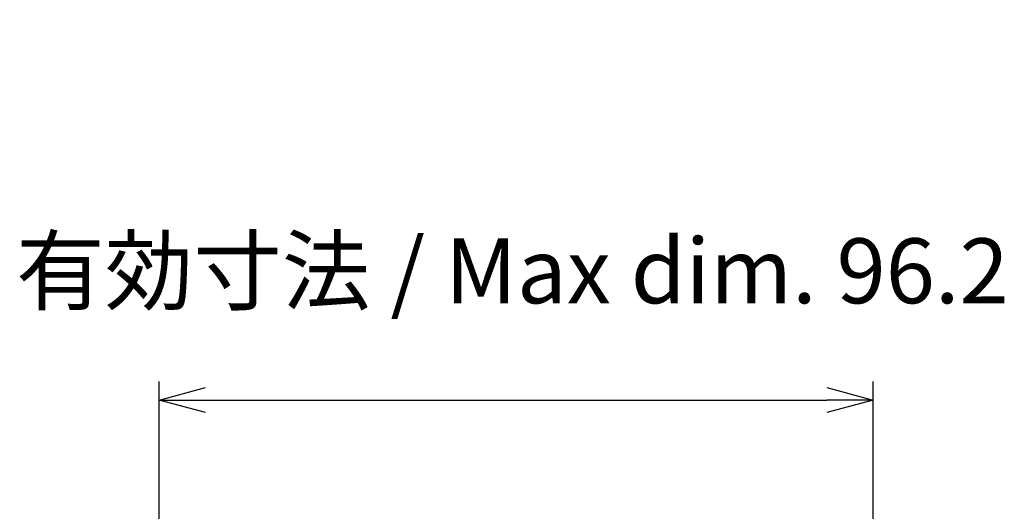
# Model space of a CAD drawing. Units: millimetres. Extents: x 0 to 2853, y 0 to 700.
# Drawn here: x 1415 to 1547, y 454 to 520 of the extents above; entities that cross this region are included whole.
import ezdxf

# ---------------------------------------------------------------- set-up
doc = ezdxf.new("R2010")
doc.units = ezdxf.units.MM
doc.layers.add('AM_5', color=3, linetype='Continuous', lineweight=25)
doc.styles.get("Standard").update_dxf_attribs({"font": 'ISOCP.SHX', "bigfont": 'EXTFONT.SHX'})
doc.dimstyles.new('AM_ISO$0', dxfattribs={"dimtxt": 3.5, "dimasz": 2.5, "dimexe": 1, "dimexo": 1, "dimgap": 1.5, "dimtad": 1, "dimdsep": 46, "dimtxsty": 'Standard', "dimblk": 'OPEN30', "dimcen": 0, "dimclrd": 3, "dimclre": 3, "dimclrt": 2, "dimadec": 0, "dimazin": 2, "dimtp": 0.1, "dimtm": 0.1, "dimtfac": 0.71, "dimtmove": 0, "dimatfit": 3, "dimldrblk": 'OPEN30', "dimfxl": 0, "dimlwd": -1, "dimlwe": -1, "dimarcsym": 0})

# ---------------------------------------------------------------- blocks, each defined once
blk = doc.blocks.new('_Open30')
at = {"color": 0, "linetype": 'ByBlock', "lineweight": -2}
for p, q in [((-1, 0.268), (0, 0)), ((0, 0), (-1, -0.268)), ((0, 0), (-1, 0))]:
    blk.add_line(p, q, dxfattribs=at)
blk = doc.blocks.new('*D21')
at = {"layer": 'AM_5', "color": 3, "transparency": 16777216}
for p, q in [((1433.37, 447.3), (1433.37, 471.3)), ((1529.57, 447.3), (1529.57, 471.3)), ((1439.62, 468.8), (1523.32, 468.8))]:
    blk.add_line(p, q, dxfattribs=at)
at = {"layer": 'Defpoints', "color": 0, "transparency": 16777216}
for p in [(1529.57, 468.8), (1433.37, 444.8), (1529.57, 444.8)]:
    blk.add_point(p, dxfattribs=at)
at = {"layer": 'AM_5', "color": 3, "transparency": 16777216, "xscale": 6.25, "yscale": 6.25, "zscale": 6.25, "rotation": 180}
blk.add_blockref('_Open30', (1433.37, 468.8), dxfattribs=at)
at = {"layer": 'AM_5', "color": 3, "transparency": 16777216, "xscale": 6.25, "yscale": 6.25, "zscale": 6.25}
blk.add_blockref('_Open30', (1529.57, 468.8), dxfattribs=at)
at = {"layer": 'AM_5', "color": 2, "transparency": 16777216, "insert": (1480.95, 485.07), "char_height": 8.75, "attachment_point": 5}
blk.add_mtext('有効寸法 / Max dim. 96.2', dxfattribs=at)

msp = doc.modelspace()

# ---------------------------------------------------------------- dimensions: what is measured, and where the dimension line sits
at = {"layer": 'AM_5'}
dim = msp.add_linear_dim(base=(1529.567, 468.803), p1=(1433.367, 444.803), p2=(1529.567, 444.803), text='有効寸法 / Max dim. <>', dimstyle='AM_ISO$0', override={"dimscale": 2.5, "dimpost": '', "dimtmove": 2}, dxfattribs=at)
dim.commit()
dim.dimension.update_dxf_attribs({"geometry": '*D21', "text_midpoint": (1480.953, 485.073), "dimtype": 160})

doc.saveas('drawing.dxf')
